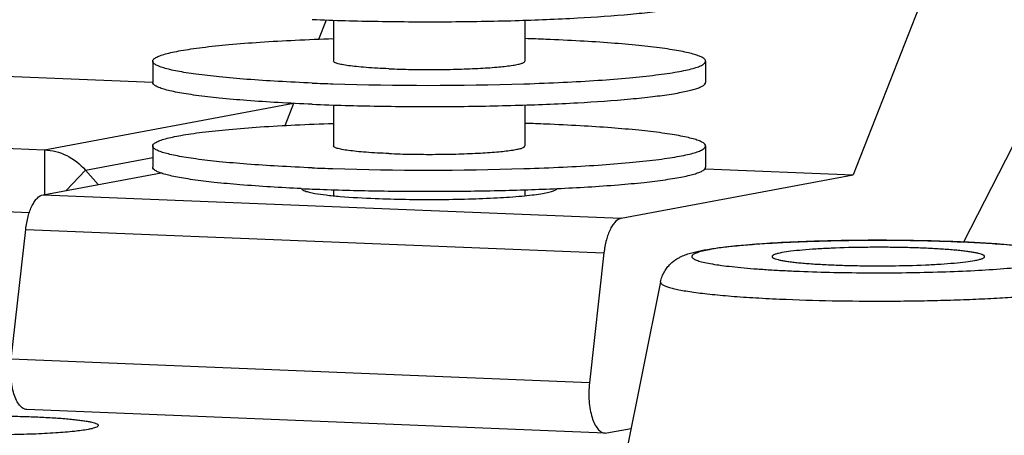
# Model space of a CAD drawing. Units: millimetres. Extents: x 581 to 1851, y -371 to 547.
# Drawn here: x 1495 to 1541, y 208 to 228 of the extents above; entities that cross this region are included whole.
import ezdxf

# ---------------------------------------------------------------- set-up
doc = ezdxf.new("R2010")
doc.units = ezdxf.units.MM
doc.header["$LTSCALE"] = 16.335
doc.layers.add('solid', color=7, linetype='CONTINUOUS', lineweight=30)

msp = doc.modelspace()

# ---------------------------------------------------------------- linework, layer by layer
at = {"layer": 'solid'}
for p, q in [((1540.129, 235.674), (1534.212, 220.621)), ((1539.416, 217.469), (1546.257, 230.842)), ((1509.096, 227), (1509.452, 227.907)), ((1509.778, 227.897), (1509.778, 225.966)), ((1518.778, 227.892), (1518.778, 225.966)), ((1501.278, 225.966), (1501.278, 224.97)), ((1527.278, 225.966), (1527.278, 224.97)), ((1501.278, 224.96), (1480.609, 225.8)), ((1518.724, 224.901), (1518.783, 224.903)), ((1496.192, 221.801), (1507.895, 223.989)), ((1507.503, 222.948), (1507.912, 223.988)), ((1509.778, 223.912), (1509.778, 221.981)), ((1518.778, 223.907), (1518.778, 221.981)), ((1465.817, 223.036), (1496.192, 221.801)), ((1496.192, 221.801), (1496.192, 219.689)), ((1501.278, 221.981), (1501.278, 220.985)), ((1527.278, 221.981), (1527.278, 220.985)), ((1498.115, 220.848), (1501.278, 221.439)), ((1518.724, 220.916), (1518.783, 220.918)), ((1527.274, 220.903), (1534.212, 220.621)), ((1496.125, 219.689), (1501.68, 220.727)), ((1498.115, 220.848), (1497.212, 219.892)), ((1498.708, 220.172), (1498.115, 220.848)), ((1523.314, 218.584), (1534.212, 220.621)), ((1495.481, 218.842), (1465.817, 220.047)), ((1496.125, 219.689), (1523.314, 218.584)), ((1509.778, 219.927), (1509.778, 219.645)), ((1518.778, 219.922), (1518.778, 219.646)), ((1494.629, 211.956), (1495.309, 218.06)), ((1495.309, 218.06), (1522.498, 216.955)), ((1539.171, 217.474), (1539.108, 217.477)), ((1539.11, 217.484), (1539.169, 217.482)), ((1522.498, 216.955), (1521.818, 210.851)), ((1525.162, 215.599), (1521.404, 196.882)), ((1521.818, 210.851), (1494.629, 211.956)), ((1522.554, 208.489), (1495.364, 209.594)), ((1522.554, 208.49), (1522.635, 208.495)), ((1522.635, 208.495), (1523.779, 208.709))]:
    msp.add_line(p, q, dxfattribs=at)
for centre, radius, start, end in [((1514.98, 108.743), 118.347, 87.67941, 88.15077), ((1513.497, 341.028), 116.185, 267.67504, 268.15424), ((1514.279, 369.442), 144.61, 268.20712, 271.76138), ((1514.98, 104.758), 118.347, 87.67941, 88.15077), ((1513.497, 337.044), 116.185, 267.67504, 268.15424), ((1514.279, 365.458), 144.61, 268.20712, 271.76138), ((1513.168, 327.851), 107.982, 267.39363, 267.67338)]:
    msp.add_arc(centre, radius, start, end, dxfattribs=at)
for points, knots in [([(1508.784, 227.927), (1509.816, 227.886), (1511.931, 227.828), (1515.111, 227.812), (1518.239, 227.863), (1521.119, 227.978), (1523.28, 228.126), (1524.75, 228.278), (1525.51, 228.38), (1526.031, 228.468), (1526.354, 228.533), (1526.63, 228.599), (1526.857, 228.665), (1527.037, 228.734), (1527.184, 228.808), (1527.278, 228.896), (1527.278, 228.954)], [0, 0, 0, 0, 0.166117, 0.340198, 0.51146, 0.669252, 0.803811, 0.859735, 0.906919, 0.92702, 0.944698, 0.959907, 0.972621, 0.982838, 0.990631, 1, 1, 1, 1]), ([(1501.278, 225.966), (1501.278, 225.997), (1501.306, 226.048), (1501.365, 226.099), (1501.464, 226.161), (1501.635, 226.234), (1501.896, 226.315), (1502.229, 226.394), (1502.63, 226.471), (1503.099, 226.546), (1503.849, 226.647), (1504.933, 226.759), (1506.389, 226.872), (1508.028, 226.964), (1509.177, 227.009), (1509.776, 227.029)], [0, 0, 0, 0, 0.010851, 0.018197, 0.027241, 0.05093, 0.082473, 0.121931, 0.169203, 0.224097, 0.286328, 0.431465, 0.601425, 0.792383, 1, 1, 1, 1]), ([(1527.278, 225.966), (1527.278, 225.995), (1527.254, 226.042), (1527.202, 226.09), (1527.117, 226.148), (1526.968, 226.216), (1526.741, 226.291), (1526.451, 226.366), (1526.101, 226.439), (1525.691, 226.51), (1525.034, 226.607), (1524.081, 226.715), (1522.793, 226.827), (1521.335, 226.922), (1520.309, 226.971), (1519.772, 226.993)], [0, 0, 0, 0, 0.011305, 0.018755, 0.027829, 0.051404, 0.082627, 0.121617, 0.168333, 0.222606, 0.284222, 0.428329, 0.597916, 0.789799, 1, 1, 1, 1]), ([(1508.784, 224.939), (1508.247, 224.961), (1507.221, 225.01), (1505.763, 225.105), (1504.476, 225.216), (1503.522, 225.325), (1502.865, 225.421), (1502.455, 225.492), (1502.105, 225.565), (1501.816, 225.64), (1501.588, 225.716), (1501.439, 225.784), (1501.354, 225.842), (1501.302, 225.89), (1501.278, 225.937), (1501.278, 225.966)], [0, 0, 0, 0, 0.210201, 0.402084, 0.571671, 0.715778, 0.777394, 0.831667, 0.878383, 0.917373, 0.948596, 0.972171, 0.981245, 0.988695, 1, 1, 1, 1]), ([(1512.376, 225.61), (1512.021, 225.625), (1511.516, 225.652), (1510.885, 225.706), (1510.507, 225.749), (1510.239, 225.791), (1510.064, 225.827), (1509.964, 225.853), (1509.885, 225.88), (1509.822, 225.908), (1509.778, 225.942), (1509.778, 225.966)], [0, 0, 0, 0, 0.402444, 0.572217, 0.716412, 0.832395, 0.87917, 0.918194, 0.949437, 0.973038, 1, 1, 1, 1]), ([(1512.376, 225.61), (1512.733, 225.596), (1513.465, 225.576), (1514.566, 225.57), (1515.649, 225.588), (1516.646, 225.628), (1517.495, 225.686), (1518.085, 225.751), (1518.416, 225.81), (1518.554, 225.843), (1518.632, 225.866), (1518.695, 225.89), (1518.745, 225.915), (1518.778, 225.946), (1518.778, 225.966)], [0, 0, 0, 0, 0.166106, 0.34021, 0.511468, 0.669265, 0.803827, 0.906922, 0.944698, 0.959904, 0.972619, 0.982843, 0.990634, 1, 1, 1, 1]), ([(1518.783, 224.903), (1519.382, 224.922), (1520.531, 224.968), (1522.169, 225.06), (1523.625, 225.172), (1524.708, 225.285), (1525.458, 225.385), (1525.926, 225.46), (1526.328, 225.538), (1526.66, 225.617), (1526.921, 225.698), (1527.093, 225.77), (1527.191, 225.833), (1527.25, 225.883), (1527.278, 225.934), (1527.278, 225.966)], [0, 0, 0, 0, 0.207625, 0.398586, 0.568545, 0.713679, 0.775907, 0.8308, 0.87807, 0.917527, 0.949069, 0.972758, 0.981802, 0.989148, 1, 1, 1, 1]), ([(1508.784, 223.943), (1508.247, 223.965), (1507.221, 224.014), (1505.763, 224.108), (1504.476, 224.22), (1503.522, 224.329), (1502.865, 224.425), (1502.455, 224.496), (1502.105, 224.569), (1501.816, 224.644), (1501.588, 224.72), (1501.439, 224.787), (1501.354, 224.846), (1501.302, 224.894), (1501.278, 224.941), (1501.278, 224.97)], [0, 0, 0, 0, 0.210201, 0.402084, 0.571671, 0.715778, 0.777394, 0.831667, 0.878383, 0.917373, 0.948596, 0.972171, 0.981245, 0.988695, 1, 1, 1, 1]), ([(1508.784, 223.943), (1509.816, 223.901), (1511.931, 223.844), (1515.111, 223.827), (1518.239, 223.878), (1521.119, 223.993), (1523.28, 224.141), (1524.75, 224.293), (1525.51, 224.395), (1526.031, 224.484), (1526.354, 224.548), (1526.63, 224.614), (1526.857, 224.68), (1527.037, 224.75), (1527.184, 224.824), (1527.278, 224.911), (1527.278, 224.97)], [0, 0, 0, 0, 0.166117, 0.340198, 0.51146, 0.669252, 0.803811, 0.859735, 0.906919, 0.92702, 0.944698, 0.959907, 0.972621, 0.982838, 0.990631, 1, 1, 1, 1]), ([(1501.278, 221.981), (1501.278, 222.012), (1501.306, 222.063), (1501.365, 222.114), (1501.464, 222.177), (1501.635, 222.249), (1501.896, 222.33), (1502.229, 222.409), (1502.63, 222.487), (1503.099, 222.561), (1503.849, 222.662), (1504.933, 222.775), (1506.389, 222.887), (1508.028, 222.979), (1509.177, 223.025), (1509.776, 223.044)], [0, 0, 0, 0, 0.010851, 0.018197, 0.027241, 0.05093, 0.082473, 0.121931, 0.169203, 0.224097, 0.286328, 0.431465, 0.601425, 0.792383, 1, 1, 1, 1]), ([(1527.278, 221.981), (1527.278, 222.01), (1527.254, 222.057), (1527.202, 222.105), (1527.117, 222.163), (1526.968, 222.231), (1526.741, 222.307), (1526.451, 222.381), (1526.101, 222.454), (1525.691, 222.525), (1525.034, 222.622), (1524.081, 222.731), (1522.793, 222.842), (1521.335, 222.937), (1520.309, 222.986), (1519.772, 223.008)], [0, 0, 0, 0, 0.011305, 0.018755, 0.027829, 0.051404, 0.082627, 0.121617, 0.168333, 0.222606, 0.284222, 0.428329, 0.597916, 0.789799, 1, 1, 1, 1]), ([(1496.192, 221.801), (1496.55, 221.787), (1497.28, 221.594), (1497.869, 221.127), (1498.115, 220.848)], [0, 0, 0, 0, 0.490612, 1, 1, 1, 1]), ([(1508.784, 220.954), (1508.247, 220.976), (1507.221, 221.025), (1505.763, 221.12), (1504.476, 221.231), (1503.522, 221.34), (1502.865, 221.437), (1502.455, 221.508), (1502.105, 221.581), (1501.816, 221.655), (1501.588, 221.731), (1501.439, 221.799), (1501.354, 221.857), (1501.302, 221.905), (1501.278, 221.952), (1501.278, 221.981)], [0, 0, 0, 0, 0.210201, 0.402084, 0.571671, 0.715778, 0.777394, 0.831667, 0.878383, 0.917373, 0.948596, 0.972171, 0.981245, 0.988695, 1, 1, 1, 1]), ([(1512.376, 221.626), (1512.021, 221.64), (1511.516, 221.667), (1510.885, 221.721), (1510.507, 221.765), (1510.239, 221.806), (1510.064, 221.842), (1509.964, 221.868), (1509.885, 221.895), (1509.822, 221.923), (1509.778, 221.957), (1509.778, 221.981)], [0, 0, 0, 0, 0.402444, 0.572217, 0.716412, 0.832395, 0.87917, 0.918194, 0.949437, 0.973038, 1, 1, 1, 1]), ([(1512.376, 221.626), (1512.733, 221.611), (1513.465, 221.591), (1514.566, 221.586), (1515.649, 221.603), (1516.646, 221.643), (1517.495, 221.702), (1518.085, 221.766), (1518.416, 221.825), (1518.554, 221.858), (1518.632, 221.881), (1518.695, 221.905), (1518.745, 221.93), (1518.778, 221.961), (1518.778, 221.981)], [0, 0, 0, 0, 0.166106, 0.34021, 0.511468, 0.669265, 0.803827, 0.906922, 0.944698, 0.959904, 0.972619, 0.982843, 0.990634, 1, 1, 1, 1]), ([(1518.783, 220.918), (1519.382, 220.937), (1520.531, 220.983), (1522.169, 221.075), (1523.625, 221.187), (1524.708, 221.3), (1525.458, 221.401), (1525.926, 221.476), (1526.328, 221.553), (1526.66, 221.632), (1526.921, 221.713), (1527.093, 221.785), (1527.191, 221.848), (1527.25, 221.899), (1527.278, 221.95), (1527.278, 221.981)], [0, 0, 0, 0, 0.207625, 0.398586, 0.568545, 0.713679, 0.775907, 0.8308, 0.87807, 0.917527, 0.949069, 0.972758, 0.981802, 0.989148, 1, 1, 1, 1]), ([(1508.257, 219.981), (1507.297, 220.024), (1505.935, 220.104), (1504.236, 220.26), (1503.352, 220.367), (1502.743, 220.46), (1502.365, 220.529), (1502.041, 220.6), (1501.774, 220.671), (1501.562, 220.746), (1501.393, 220.825), (1501.278, 220.92), (1501.278, 220.985)], [0, 0, 0, 0, 0.404162, 0.57367, 0.717352, 0.778694, 0.832698, 0.879169, 0.917964, 0.94907, 0.972629, 1, 1, 1, 1]), ([(1520.304, 219.981), (1521.263, 220.025), (1522.624, 220.104), (1524.322, 220.26), (1525.205, 220.367), (1525.814, 220.461), (1526.192, 220.529), (1526.516, 220.6), (1526.782, 220.671), (1526.995, 220.746), (1527.164, 220.825), (1527.278, 220.92), (1527.278, 220.985)], [0, 0, 0, 0, 0.404116, 0.573658, 0.717333, 0.778684, 0.83269, 0.879155, 0.917962, 0.949066, 0.97262, 1, 1, 1, 1]), ([(1508.278, 219.984), (1508.281, 219.959), (1508.319, 219.924), (1508.379, 219.892), (1508.422, 219.875), (1508.446, 219.866)], [0, 0, 0, 0, 0.354795, 0.636871, 1, 1, 1, 1]), ([(1508.784, 219.958), (1509.725, 219.92), (1511.655, 219.865), (1514.569, 219.842), (1517.468, 219.876), (1519.378, 219.939), (1520.304, 219.981)], [0, 0, 0, 0, 0.245304, 0.50264, 0.758655, 1, 1, 1, 1]), ([(1511.742, 219.515), (1512.217, 219.495), (1513.189, 219.469), (1514.652, 219.461), (1516.091, 219.485), (1517.418, 219.537), (1518.415, 219.605), (1519.094, 219.674), (1519.497, 219.728), (1519.782, 219.778), (1519.968, 219.822), (1520.074, 219.852), (1520.16, 219.884), (1520.229, 219.918), (1520.276, 219.957), (1520.278, 219.985)], [0, 0, 0, 0, 0.165568, 0.339087, 0.509883, 0.667406, 0.801984, 0.858042, 0.905448, 0.943534, 0.958927, 0.971846, 0.982284, 0.990298, 1, 1, 1, 1]), ([(1495.309, 218.06), (1495.332, 218.266), (1495.401, 218.65), (1495.555, 219.092), (1495.717, 219.374), (1495.87, 219.567), (1496.022, 219.67), (1496.125, 219.689)], [0, 0, 0, 0, 0.326577, 0.610989, 0.731394, 0.83562, 1, 1, 1, 1]), ([(1508.446, 219.866), (1508.509, 219.843), (1508.662, 219.802), (1508.816, 219.771), (1508.905, 219.756)], [0, 0, 0, 0, 0.427767, 1, 1, 1, 1]), ([(1508.905, 219.756), (1509.079, 219.725), (1509.473, 219.672), (1510.418, 219.579), (1511.191, 219.537), (1511.742, 219.515)], [0, 0, 0, 0, 0.185563, 0.418453, 1, 1, 1, 1]), ([(1523.314, 218.584), (1523.212, 218.565), (1523.059, 218.462), (1522.906, 218.269), (1522.744, 217.987), (1522.59, 217.545), (1522.521, 217.161), (1522.498, 216.955)], [0, 0, 0, 0, 0.16438, 0.268606, 0.389011, 0.673423, 1, 1, 1, 1]), ([(1525.162, 215.599), (1525.179, 215.683), (1525.226, 215.846), (1525.332, 216.071), (1525.465, 216.268), (1525.614, 216.434), (1525.768, 216.566), (1525.918, 216.669), (1526.06, 216.749), (1526.233, 216.832), (1526.441, 216.909), (1526.78, 217.008), (1527.242, 217.105), (1527.863, 217.199), (1528.581, 217.282), (1529.399, 217.355), (1530.308, 217.418), (1531.298, 217.47), (1532.355, 217.51), (1533.46, 217.538), (1534.981, 217.559), (1536.868, 217.552), (1538.374, 217.513), (1539.11, 217.484)], [0, 0, 0, 0, 0.01756, 0.03457, 0.050916, 0.066158, 0.080041, 0.092408, 0.103462, 0.113462, 0.131606, 0.14898, 0.18577, 0.228286, 0.27767, 0.333915, 0.396492, 0.46458, 0.537171, 0.613139, 0.69127, 0.848937, 1, 1, 1, 1]), ([(1539.108, 217.477), (1538.568, 217.499), (1537.46, 217.532), (1535.779, 217.553), (1534.084, 217.545), (1532.44, 217.509), (1530.909, 217.446), (1529.732, 217.372), (1528.892, 217.298), (1528.351, 217.241), (1527.878, 217.179), (1527.477, 217.114), (1527.191, 217.055), (1527.001, 217.005), (1526.888, 216.969), (1526.796, 216.933), (1526.724, 216.897), (1526.671, 216.86), (1526.642, 216.827), (1526.632, 216.799), (1526.63, 216.773), (1526.644, 216.738), (1526.681, 216.7), (1526.738, 216.664), (1526.815, 216.627), (1526.912, 216.591), (1527.029, 216.556), (1527.224, 216.506), (1527.518, 216.447), (1527.927, 216.382), (1528.408, 216.321), (1528.956, 216.264), (1529.566, 216.212), (1530.232, 216.165), (1530.948, 216.124), (1531.441, 216.102), (1531.695, 216.092)], [0, 0, 0, 0, 0.091364, 0.187198, 0.283857, 0.37765, 0.465006, 0.542608, 0.576817, 0.607531, 0.634464, 0.65738, 0.676094, 0.683836, 0.690493, 0.69607, 0.700591, 0.704119, 0.706796, 0.707918, 0.708978, 0.711211, 0.714057, 0.717797, 0.722549, 0.728365, 0.735263, 0.743246, 0.762434, 0.785806, 0.813173, 0.84429, 0.878868, 0.916586, 0.957101, 1, 1, 1, 1]), ([(1540.402, 216.784), (1540.402, 216.791), (1540.398, 216.805), (1540.383, 216.823), (1540.36, 216.841), (1540.328, 216.859), (1540.288, 216.877), (1540.218, 216.903), (1540.108, 216.933), (1539.951, 216.966), (1539.762, 216.999), (1539.542, 217.03), (1539.292, 217.059), (1539.014, 217.086), (1538.595, 217.121), (1538.017, 217.158), (1537.272, 217.191), (1536.474, 217.212), (1535.645, 217.222), (1534.547, 217.218), (1533.486, 217.192), (1532.495, 217.141), (1531.861, 217.095), (1531.328, 217.04), (1531.009, 216.994), (1530.87, 216.968)], [0, 0, 0, 0, 0.001973, 0.00434, 0.007344, 0.011101, 0.015667, 0.021068, 0.034411, 0.051128, 0.071151, 0.094357, 0.120602, 0.149706, 0.181472, 0.252084, 0.330465, 0.414405, 0.501534, 0.589385, 0.757358, 0.832738, 0.899489, 0.955753, 1, 1, 1, 1]), ([(1531.695, 216.092), (1532.234, 216.07), (1533.339, 216.036), (1535.015, 216.016), (1536.706, 216.024), (1538.347, 216.059), (1539.876, 216.121), (1541.052, 216.196), (1541.893, 216.268), (1542.435, 216.326), (1542.909, 216.387), (1543.312, 216.451), (1543.6, 216.51), (1543.791, 216.56), (1543.906, 216.596), (1544, 216.632), (1544.074, 216.668), (1544.128, 216.705), (1544.163, 216.742), (1544.176, 216.785), (1544.162, 216.827), (1544.127, 216.864), (1544.073, 216.901), (1543.998, 216.937), (1543.904, 216.973), (1543.789, 217.009), (1543.597, 217.059), (1543.309, 217.118), (1542.905, 217.182), (1542.43, 217.243), (1541.888, 217.301), (1541.284, 217.353), (1540.623, 217.4), (1539.913, 217.441), (1539.423, 217.464), (1539.171, 217.474)], [0, 0, 0, 0, 0.091452, 0.187376, 0.284142, 0.378075, 0.465614, 0.543453, 0.577803, 0.608672, 0.635776, 0.658877, 0.677788, 0.685632, 0.692393, 0.698074, 0.702698, 0.706321, 0.709075, 0.711268, 0.713467, 0.716232, 0.719871, 0.724512, 0.73021, 0.736988, 0.74485, 0.763794, 0.786927, 0.814063, 0.844961, 0.879338, 0.916873, 0.957229, 1, 1, 1, 1]), ([(1539.169, 217.482), (1539.564, 217.465), (1540.318, 217.429), (1541.387, 217.357), (1542.332, 217.272), (1543.035, 217.186), (1543.528, 217.107), (1543.851, 217.045), (1544.152, 216.973), (1544.448, 216.882), (1544.766, 216.747), (1545.043, 216.569), (1545.267, 216.355), (1545.432, 216.14), (1545.565, 215.885), (1545.622, 215.696), (1545.641, 215.599)], [0, 0, 0, 0, 0.165636, 0.316371, 0.449473, 0.56336, 0.613165, 0.658757, 0.701234, 0.742905, 0.788456, 0.845413, 0.879925, 0.917912, 0.958243, 1, 1, 1, 1]), ([(1530.87, 216.968), (1530.834, 216.962), (1530.766, 216.948), (1530.671, 216.926), (1530.59, 216.904), (1530.524, 216.881), (1530.472, 216.858), (1530.434, 216.835), (1530.409, 216.812), (1530.402, 216.793), (1530.402, 216.784)], [0, 0, 0, 0, 0.212656, 0.399769, 0.560933, 0.695931, 0.805106, 0.889573, 0.952117, 1, 1, 1, 1]), ([(1530.402, 216.784), (1530.402, 216.778), (1530.405, 216.764), (1530.42, 216.745), (1530.443, 216.727), (1530.475, 216.709), (1530.515, 216.691), (1530.585, 216.666), (1530.695, 216.636), (1530.852, 216.602), (1531.041, 216.57), (1531.261, 216.539), (1531.511, 216.51), (1531.789, 216.482), (1532.208, 216.447), (1532.786, 216.411), (1533.531, 216.378), (1534.33, 216.357), (1535.159, 216.347), (1536.257, 216.35), (1537.317, 216.376), (1538.309, 216.427), (1538.942, 216.474), (1539.475, 216.528), (1539.794, 216.574), (1539.933, 216.6)], [0, 0, 0, 0, 0.001973, 0.00434, 0.007344, 0.011101, 0.015667, 0.021068, 0.034411, 0.051128, 0.071151, 0.094357, 0.120602, 0.149706, 0.181472, 0.252084, 0.330465, 0.414405, 0.501534, 0.589385, 0.757358, 0.832738, 0.899489, 0.955753, 1, 1, 1, 1]), ([(1539.933, 216.6), (1539.969, 216.607), (1540.037, 216.62), (1540.132, 216.642), (1540.213, 216.665), (1540.279, 216.688), (1540.332, 216.71), (1540.37, 216.733), (1540.395, 216.757), (1540.402, 216.776), (1540.402, 216.784)], [0, 0, 0, 0, 0.212656, 0.399769, 0.560933, 0.695931, 0.805106, 0.889573, 0.952117, 1, 1, 1, 1]), ([(1525.162, 215.599), (1525.16, 215.588), (1525.16, 215.565), (1525.175, 215.531), (1525.204, 215.499), (1525.245, 215.467), (1525.298, 215.436), (1525.394, 215.391), (1525.548, 215.337), (1525.77, 215.277), (1526.043, 215.219), (1526.363, 215.162), (1526.731, 215.107), (1527.143, 215.054), (1527.598, 215.004), (1528.094, 214.957), (1528.827, 214.896), (1529.825, 214.831), (1530.644, 214.792), (1531.073, 214.774)], [0, 0, 0, 0, 0.005305, 0.011053, 0.017939, 0.026382, 0.036599, 0.048707, 0.078811, 0.116903, 0.162946, 0.216797, 0.278228, 0.346964, 0.422672, 0.504985, 0.59348, 0.787236, 1, 1, 1, 1]), ([(1531.073, 214.774), (1531.894, 214.741), (1533.575, 214.695), (1535.684, 214.685), (1537.389, 214.705), (1538.634, 214.734), (1539.828, 214.776), (1540.95, 214.83), (1541.984, 214.896), (1542.783, 214.962), (1543.364, 215.021), (1543.754, 215.066), (1544.111, 215.112), (1544.433, 215.161), (1544.718, 215.211), (1544.967, 215.263), (1545.177, 215.315), (1545.349, 215.368), (1545.481, 215.422), (1545.566, 215.471), (1545.612, 215.511), (1545.633, 215.54), (1545.643, 215.57), (1545.643, 215.589), (1545.641, 215.599)], [0, 0, 0, 0, 0.167372, 0.342756, 0.429993, 0.515076, 0.596656, 0.673441, 0.74422, 0.807883, 0.836732, 0.863441, 0.88791, 0.91005, 0.92978, 0.94704, 0.961779, 0.97398, 0.983656, 0.990905, 0.993707, 0.996053, 0.998081, 1, 1, 1, 1]), ([(1495.364, 209.594), (1495.302, 209.597), (1495.166, 209.642), (1494.998, 209.801), (1494.855, 210.036), (1494.739, 210.34), (1494.655, 210.701), (1494.606, 211.102), (1494.595, 211.525), (1494.613, 211.812), (1494.629, 211.956)], [0, 0, 0, 0, 0.070707, 0.15428, 0.257199, 0.380302, 0.521092, 0.67508, 0.836894, 1, 1, 1, 1]), ([(1521.818, 210.851), (1521.803, 210.707), (1521.784, 210.42), (1521.795, 209.997), (1521.844, 209.596), (1521.928, 209.235), (1522.044, 208.931), (1522.187, 208.696), (1522.356, 208.537), (1522.491, 208.492), (1522.554, 208.489)], [0, 0, 0, 0, 0.163106, 0.32492, 0.478908, 0.619698, 0.742801, 0.84572, 0.929293, 1, 1, 1, 1]), ([(1488.999, 209.035), (1489.146, 209.062), (1489.484, 209.11), (1490.306, 209.193), (1491.26, 209.246), (1492.315, 209.279), (1493.182, 209.292), (1494.062, 209.292), (1494.929, 209.279), (1495.756, 209.253), (1496.518, 209.215), (1497.102, 209.174), (1497.519, 209.134), (1497.789, 209.104), (1498.028, 209.072), (1498.233, 209.038), (1498.403, 209.003), (1498.537, 208.967), (1498.625, 208.935), (1498.676, 208.907), (1498.706, 208.885), (1498.73, 208.847), (1498.712, 208.818), (1498.702, 208.808)], [0, 0, 0, 0, 0.04568, 0.104093, 0.251829, 0.336783, 0.425776, 0.516128, 0.60512, 0.69006, 0.768398, 0.837788, 0.868466, 0.896161, 0.920676, 0.941832, 0.959506, 0.973603, 0.984102, 0.98805, 0.991192, 0.99559, 1, 1, 1, 1]), ([(1498.243, 208.659), (1498.029, 208.619), (1497.519, 208.554), (1496.657, 208.484), (1495.618, 208.433), (1494.063, 208.394), (1492.488, 208.403), (1490.987, 208.461), (1490.297, 208.507), (1489.978, 208.536)], [0, 0, 0, 0, 0.079131, 0.18568, 0.313661, 0.45577, 0.74936, 0.883984, 1, 1, 1, 1]), ([(1498.702, 208.808), (1498.685, 208.791), (1498.634, 208.762), (1498.536, 208.726), (1498.402, 208.69), (1498.3, 208.669), (1498.243, 208.659)], [0, 0, 0, 0, 0.143472, 0.35681, 0.642629, 1, 1, 1, 1])]:
    msp.add_open_spline(points, degree=3, knots=knots, dxfattribs=at)

doc.saveas('drawing.dxf')
